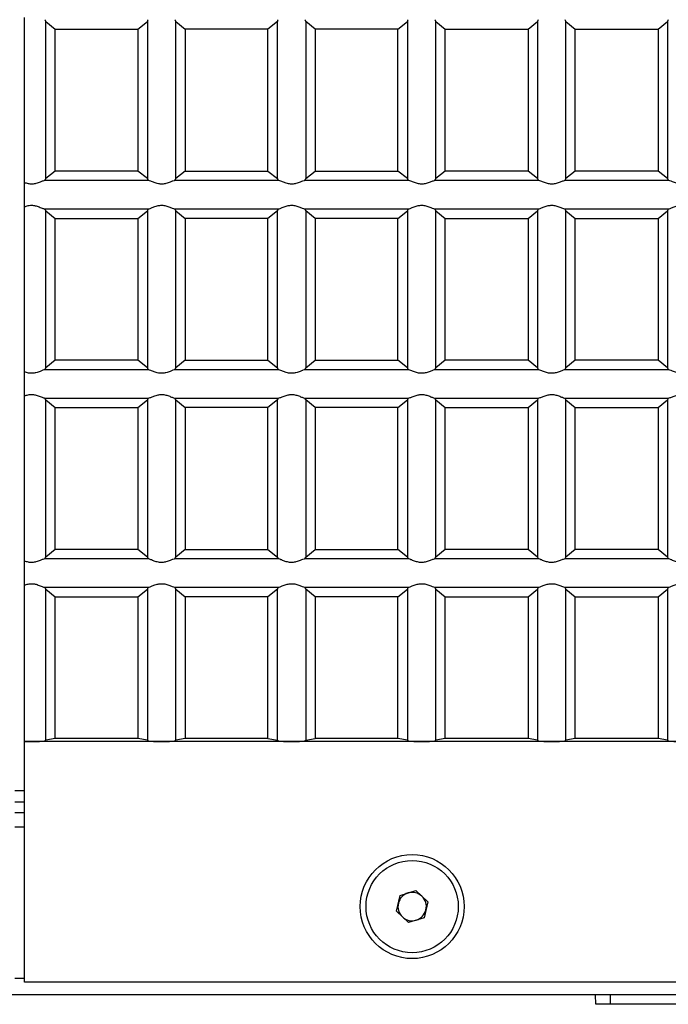
# Model space of a CAD drawing. Units: millimetres. Extents: x 40 to 2075, y -24 to 1455.
# Drawn here: x 735 to 872, y 418 to 626 of the extents above; entities that cross this region are included whole.
import ezdxf

# ---------------------------------------------------------------- set-up
doc = ezdxf.new("R2010")
doc.units = ezdxf.units.MM
doc.header["$LTSCALE"] = 5
doc.linetypes.add('SLD-Solid', pattern=[0])

msp = doc.modelspace()

# ---------------------------------------------------------------- linework, layer by layer
at = {"color": 7, "linetype": 'SLD-Solid', "lineweight": 25}
for p, q in [((735.748, 591.521), (735.748, 626.443)), ((740.248, 592.382), (740.248, 625.582)), ((740.248, 625.582), (742.248, 623.982)), ((759.748, 623.982), (761.748, 625.582)), ((761.748, 625.582), (761.748, 592.382)), ((767.748, 592.382), (767.748, 625.582)), ((767.748, 625.582), (769.748, 623.982)), ((789.248, 625.582), (787.248, 623.982)), ((789.248, 592.382), (789.248, 625.582)), ((795.248, 625.582), (795.248, 592.382)), ((797.248, 623.982), (795.248, 625.582)), ((814.748, 623.982), (816.748, 625.582)), ((816.748, 625.582), (816.748, 592.382)), ((822.748, 592.382), (822.748, 625.582)), ((822.748, 625.582), (824.748, 623.982)), ((842.248, 623.982), (844.248, 625.582)), ((844.248, 625.582), (844.248, 592.382)), ((850.248, 592.382), (850.248, 625.582)), ((850.248, 625.582), (852.248, 623.982)), ((869.748, 623.982), (871.748, 625.582)), ((871.748, 625.582), (871.748, 592.382)), ((742.248, 623.982), (759.748, 623.982)), ((742.248, 593.982), (742.248, 623.982)), ((759.748, 623.982), (759.748, 593.982)), ((787.248, 623.982), (769.748, 623.982)), ((769.748, 623.982), (769.748, 593.982)), ((787.248, 593.982), (787.248, 623.982)), ((814.748, 623.982), (797.248, 623.982)), ((797.248, 623.982), (797.248, 593.982)), ((814.748, 593.982), (814.748, 623.982)), ((824.748, 623.982), (842.248, 623.982)), ((824.748, 593.982), (824.748, 623.982)), ((842.248, 623.982), (842.248, 593.982)), ((852.248, 623.982), (869.748, 623.982)), ((852.248, 593.982), (852.248, 623.982)), ((869.748, 623.982), (869.748, 593.982)), ((742.248, 593.982), (740.248, 592.382)), ((759.748, 593.982), (742.248, 593.982)), ((761.748, 592.382), (759.748, 593.982)), ((769.748, 593.982), (767.748, 592.382)), ((769.748, 593.982), (787.248, 593.982)), ((787.248, 593.982), (789.248, 592.382)), ((795.248, 592.382), (797.248, 593.982)), ((797.248, 593.982), (814.748, 593.982)), ((816.748, 592.382), (814.748, 593.982)), ((824.748, 593.982), (822.748, 592.382)), ((842.248, 593.982), (824.748, 593.982)), ((844.248, 592.382), (842.248, 593.982)), ((852.248, 593.982), (850.248, 592.382)), ((869.748, 593.982), (852.248, 593.982)), ((871.748, 592.382), (869.748, 593.982)), ((735.748, 586.443), (735.748, 591.521)), ((761.919, 591.982), (740.076, 591.982)), ((789.419, 591.982), (767.576, 591.982)), ((816.919, 591.982), (795.076, 591.982)), ((844.419, 591.982), (822.576, 591.982)), ((871.919, 591.982), (850.076, 591.982)), ((735.748, 551.521), (735.748, 586.443)), ((740.076, 585.982), (761.919, 585.982)), ((740.248, 552.382), (740.248, 585.582)), ((740.248, 585.582), (742.248, 583.982)), ((759.748, 583.982), (761.748, 585.582)), ((761.748, 585.582), (761.748, 552.382)), ((767.576, 585.982), (789.419, 585.982)), ((767.748, 552.382), (767.748, 585.582)), ((767.748, 585.582), (769.748, 583.982)), ((789.248, 585.582), (787.248, 583.982)), ((789.248, 552.382), (789.248, 585.582)), ((795.076, 585.982), (816.919, 585.982)), ((795.248, 585.582), (795.248, 552.382)), ((797.248, 583.982), (795.248, 585.582)), ((814.748, 583.982), (816.748, 585.582)), ((816.748, 585.582), (816.748, 552.382)), ((822.576, 585.982), (844.419, 585.982)), ((822.748, 552.382), (822.748, 585.582)), ((822.748, 585.582), (824.748, 583.982)), ((842.248, 583.982), (844.248, 585.582)), ((844.248, 585.582), (844.248, 552.382)), ((850.076, 585.982), (871.919, 585.982)), ((850.248, 552.382), (850.248, 585.582)), ((850.248, 585.582), (852.248, 583.982)), ((869.748, 583.982), (871.748, 585.582)), ((871.748, 585.582), (871.748, 552.382)), ((742.248, 583.982), (759.748, 583.982)), ((742.248, 553.982), (742.248, 583.982)), ((759.748, 583.982), (759.748, 553.982)), ((787.248, 583.982), (769.748, 583.982)), ((769.748, 583.982), (769.748, 553.982)), ((787.248, 553.982), (787.248, 583.982)), ((814.748, 583.982), (797.248, 583.982)), ((797.248, 583.982), (797.248, 553.982)), ((814.748, 553.982), (814.748, 583.982)), ((824.748, 583.982), (842.248, 583.982)), ((824.748, 553.982), (824.748, 583.982)), ((842.248, 583.982), (842.248, 553.982)), ((852.248, 583.982), (869.748, 583.982)), ((852.248, 553.982), (852.248, 583.982)), ((869.748, 583.982), (869.748, 553.982)), ((742.248, 553.982), (740.248, 552.382)), ((759.748, 553.982), (742.248, 553.982)), ((761.748, 552.382), (759.748, 553.982)), ((769.748, 553.982), (767.748, 552.382)), ((769.748, 553.982), (787.248, 553.982)), ((787.248, 553.982), (789.248, 552.382)), ((795.248, 552.382), (797.248, 553.982)), ((797.248, 553.982), (814.748, 553.982)), ((816.748, 552.382), (814.748, 553.982)), ((824.748, 553.982), (822.748, 552.382)), ((842.248, 553.982), (824.748, 553.982)), ((844.248, 552.382), (842.248, 553.982)), ((852.248, 553.982), (850.248, 552.382)), ((869.748, 553.982), (852.248, 553.982)), ((871.748, 552.382), (869.748, 553.982)), ((761.919, 551.982), (740.076, 551.982)), ((789.419, 551.982), (767.576, 551.982)), ((816.919, 551.982), (795.076, 551.982)), ((844.419, 551.982), (822.576, 551.982)), ((871.919, 551.982), (850.076, 551.982)), ((735.748, 546.443), (735.748, 551.521)), ((735.748, 511.521), (735.748, 546.443)), ((740.076, 545.982), (761.919, 545.982)), ((740.248, 512.382), (740.248, 545.582)), ((740.248, 545.582), (742.248, 543.982)), ((759.748, 543.982), (761.748, 545.582)), ((761.748, 545.582), (761.748, 512.382)), ((767.576, 545.982), (789.419, 545.982)), ((767.748, 512.382), (767.748, 545.582)), ((767.748, 545.582), (769.748, 543.982)), ((789.248, 545.582), (787.248, 543.982)), ((789.248, 512.382), (789.248, 545.582)), ((795.076, 545.982), (816.919, 545.982)), ((795.248, 545.582), (795.248, 512.382)), ((797.248, 543.982), (795.248, 545.582)), ((814.748, 543.982), (816.748, 545.582)), ((816.748, 545.582), (816.748, 512.382)), ((822.576, 545.982), (844.419, 545.982)), ((822.748, 512.382), (822.748, 545.582)), ((822.748, 545.582), (824.748, 543.982)), ((842.248, 543.982), (844.248, 545.582)), ((844.248, 545.582), (844.248, 512.382)), ((850.076, 545.982), (871.919, 545.982)), ((850.248, 512.382), (850.248, 545.582)), ((850.248, 545.582), (852.248, 543.982)), ((869.748, 543.982), (871.748, 545.582)), ((871.748, 545.582), (871.748, 512.382)), ((742.248, 543.982), (759.748, 543.982)), ((742.248, 513.982), (742.248, 543.982)), ((759.748, 543.982), (759.748, 513.982)), ((787.248, 543.982), (769.748, 543.982)), ((769.748, 543.982), (769.748, 513.982)), ((787.248, 513.982), (787.248, 543.982)), ((814.748, 543.982), (797.248, 543.982)), ((797.248, 543.982), (797.248, 513.982)), ((814.748, 513.982), (814.748, 543.982)), ((824.748, 543.982), (842.248, 543.982)), ((824.748, 513.982), (824.748, 543.982)), ((842.248, 543.982), (842.248, 513.982)), ((852.248, 543.982), (869.748, 543.982)), ((852.248, 513.982), (852.248, 543.982)), ((869.748, 543.982), (869.748, 513.982)), ((742.248, 513.982), (740.248, 512.382)), ((759.748, 513.982), (742.248, 513.982)), ((761.748, 512.382), (759.748, 513.982)), ((769.748, 513.982), (767.748, 512.382)), ((769.748, 513.982), (787.248, 513.982)), ((787.248, 513.982), (789.248, 512.382)), ((795.248, 512.382), (797.248, 513.982)), ((797.248, 513.982), (814.748, 513.982)), ((816.748, 512.382), (814.748, 513.982)), ((824.748, 513.982), (822.748, 512.382)), ((842.248, 513.982), (824.748, 513.982)), ((844.248, 512.382), (842.248, 513.982)), ((852.248, 513.982), (850.248, 512.382)), ((869.748, 513.982), (852.248, 513.982)), ((871.748, 512.382), (869.748, 513.982)), ((735.748, 506.443), (735.748, 511.521)), ((761.919, 511.982), (740.076, 511.982)), ((789.419, 511.982), (767.576, 511.982)), ((816.919, 511.982), (795.076, 511.982)), ((844.419, 511.982), (822.576, 511.982)), ((871.919, 511.982), (850.076, 511.982)), ((735.748, 473.405), (735.748, 506.443)), ((740.076, 505.982), (761.919, 505.982)), ((767.576, 505.982), (789.419, 505.982)), ((795.076, 505.982), (816.919, 505.982)), ((822.576, 505.982), (844.419, 505.982)), ((850.076, 505.982), (871.919, 505.982)), ((740.248, 473.632), (740.248, 505.582)), ((740.248, 505.582), (742.248, 503.982)), ((742.248, 503.982), (759.748, 503.982)), ((742.248, 473.982), (742.248, 503.982)), ((759.748, 503.982), (761.748, 505.582)), ((759.748, 503.982), (759.748, 473.982)), ((761.748, 505.582), (761.748, 473.632)), ((767.748, 473.632), (767.748, 505.582)), ((767.748, 505.582), (769.748, 503.982)), ((787.248, 503.982), (769.748, 503.982)), ((769.748, 503.982), (769.748, 473.982)), ((789.248, 505.582), (787.248, 503.982)), ((787.248, 473.982), (787.248, 503.982)), ((789.248, 473.632), (789.248, 505.582)), ((795.248, 505.582), (795.248, 473.632)), ((797.248, 503.982), (795.248, 505.582)), ((814.748, 503.982), (797.248, 503.982)), ((797.248, 503.982), (797.248, 473.982)), ((814.748, 503.982), (816.748, 505.582)), ((814.748, 473.982), (814.748, 503.982)), ((816.748, 505.582), (816.748, 473.632)), ((822.748, 473.632), (822.748, 505.582)), ((822.748, 505.582), (824.748, 503.982)), ((824.748, 503.982), (842.248, 503.982)), ((824.748, 473.982), (824.748, 503.982)), ((842.248, 503.982), (844.248, 505.582)), ((842.248, 503.982), (842.248, 473.982)), ((844.248, 505.582), (844.248, 473.632)), ((850.248, 473.632), (850.248, 505.582)), ((850.248, 505.582), (852.248, 503.982)), ((852.248, 503.982), (869.748, 503.982)), ((852.248, 473.982), (852.248, 503.982)), ((869.748, 503.982), (871.748, 505.582)), ((869.748, 503.982), (869.748, 473.982)), ((871.748, 505.582), (871.748, 473.632)), ((735.748, 473.405), (735.748, 473.369)), ((737.248, 473.369), (735.748, 473.369)), ((735.748, 422.482), (735.748, 473.369)), ((764.748, 473.369), (737.248, 473.369)), ((742.248, 473.982), (740.248, 473.632)), ((759.748, 473.982), (742.248, 473.982)), ((761.748, 473.632), (759.748, 473.982)), ((792.248, 473.369), (764.748, 473.369)), ((769.748, 473.982), (767.748, 473.632)), ((787.248, 473.982), (769.748, 473.982)), ((787.248, 473.982), (789.248, 473.632)), ((819.748, 473.369), (792.248, 473.369)), ((795.248, 473.632), (797.248, 473.982)), ((814.748, 473.982), (797.248, 473.982)), ((816.748, 473.632), (814.748, 473.982)), ((847.248, 473.369), (819.748, 473.369)), ((824.748, 473.982), (822.748, 473.632)), ((842.248, 473.982), (824.748, 473.982)), ((844.248, 473.632), (842.248, 473.982)), ((874.748, 473.369), (847.248, 473.369)), ((852.248, 473.982), (850.248, 473.632)), ((869.748, 473.982), (852.248, 473.982)), ((871.748, 473.632), (869.748, 473.982)), ((735.748, 460.538), (733.748, 460.538)), ((735.748, 458.319), (733.748, 458.319)), ((815.224, 440.855), (818.541, 441.854)), ((818.541, 441.854), (821.064, 439.481)), ((814.431, 437.483), (815.224, 440.855)), ((821.064, 439.481), (820.271, 436.109)), ((816.955, 435.11), (814.431, 437.483)), ((820.271, 436.109), (816.955, 435.11)), ((733.748, 423.319), (735.748, 423.319)), ((1233.748, 422.482), (735.748, 422.482)), ((1234.748, 419.819), (234.748, 419.819)), ((856.588, 417.819), (856.553, 419.819)), ((859.622, 419.819), (859.588, 417.819)), ((859.588, 417.819), (856.588, 417.819)), ((932.081, 417.819), (859.588, 417.819))]:
    msp.add_line(p, q, dxfattribs=at)
at = {"color": 8, "linetype": 'SLD-Solid', "lineweight": 25}
for p, q in [((735.748, 462.941), (733.748, 462.941)), ((733.748, 455.319), (735.748, 455.319))]:
    msp.add_line(p, q, dxfattribs=at)
at = {"color": 7, "linetype": 'SLD-Solid', "lineweight": 25}
for radius in [11, 9.75]:
    msp.add_circle((817.748, 438.482), radius, dxfattribs=at)
for start, end in [(106.76435, 166.76435), (46.76435, 106.76435), (346.76435, 46.76435), (166.76435, 226.76435), (286.76435, 346.76435), (226.76435, 286.76435)]:
    msp.add_arc((817.748, 438.482), 3, start, end, dxfattribs=at)
for centre, ratio, start_param, end_param in [((737.248, 625.582), 0.4, 0, 0.3398369), ((764.748, 625.582), 0.4, 2.8017557, 3.1415927), ((764.748, 625.582), 0.4, 0, 0.3398369), ((792.248, 625.582), 0.4, 2.8017557, 3.1415927), ((792.248, 625.582), 0.4, 0, 0.3398369), ((819.748, 625.582), 0.4, 2.8017557, 3.1415927), ((819.748, 625.582), 0.4, 0, 0.3398369), ((847.248, 625.582), 0.4, 2.8017557, 3.1415927), ((847.248, 625.582), 0.4, 0, 0.3398369), ((874.748, 625.582), 0.4, 2.8017557, 3.1415927), ((737.248, 592.382), 0.4, 5.9433484, 6.2831853), ((764.748, 592.382), 0.4, 3.1415927, 3.4814296), ((764.748, 592.382), 0.4, 5.9433484, 6.2831853), ((792.248, 592.382), 0.4, 3.1415927, 3.4814296), ((792.248, 592.382), 0.4, 5.9433484, 6.2831853), ((819.748, 592.382), 0.4, 3.1415927, 3.4814296), ((819.748, 592.382), 0.4, 5.9433484, 6.2831853), ((847.248, 592.382), 0.4, 3.1415927, 3.4814296), ((847.248, 592.382), 0.4, 5.9433484, 6.2831853), ((874.748, 592.382), 0.4, 3.1415927, 3.4814296), ((737.248, 585.582), 0.4, 0, 0.3398369), ((764.748, 585.582), 0.4, 2.8017557, 3.1415927), ((764.748, 585.582), 0.4, 0, 0.3398369), ((792.248, 585.582), 0.4, 2.8017557, 3.1415927), ((792.248, 585.582), 0.4, 0, 0.3398369), ((819.748, 585.582), 0.4, 2.8017557, 3.1415927), ((819.748, 585.582), 0.4, 0, 0.3398369), ((847.248, 585.582), 0.4, 2.8017557, 3.1415927), ((847.248, 585.582), 0.4, 0, 0.3398369), ((874.748, 585.582), 0.4, 2.8017557, 3.1415927), ((737.248, 552.382), 0.4, 5.9433484, 6.2831853), ((764.748, 552.382), 0.4, 3.1415927, 3.4814296), ((764.748, 552.382), 0.4, 5.9433484, 6.2831853), ((792.248, 552.382), 0.4, 3.1415927, 3.4814296), ((792.248, 552.382), 0.4, 5.9433484, 6.2831853), ((819.748, 552.382), 0.4, 3.1415927, 3.4814296), ((819.748, 552.382), 0.4, 5.9433484, 6.2831853), ((847.248, 552.382), 0.4, 3.1415927, 3.4814296), ((847.248, 552.382), 0.4, 5.9433484, 6.2831853), ((874.748, 552.382), 0.4, 3.1415927, 3.4814296), ((737.248, 545.582), 0.4, 0, 0.3398369), ((764.748, 545.582), 0.4, 2.8017557, 3.1415927), ((764.748, 545.582), 0.4, 0, 0.3398369), ((792.248, 545.582), 0.4, 2.8017557, 3.1415927), ((792.248, 545.582), 0.4, 0, 0.3398369), ((819.748, 545.582), 0.4, 2.8017557, 3.1415927), ((819.748, 545.582), 0.4, 0, 0.3398369), ((847.248, 545.582), 0.4, 2.8017557, 3.1415927), ((847.248, 545.582), 0.4, 0, 0.3398369), ((874.748, 545.582), 0.4, 2.8017557, 3.1415927), ((737.248, 512.382), 0.4, 5.9433484, 6.2831853), ((764.748, 512.382), 0.4, 3.1415927, 3.4814296), ((764.748, 512.382), 0.4, 5.9433484, 6.2831853), ((792.248, 512.382), 0.4, 3.1415927, 3.4814296), ((792.248, 512.382), 0.4, 5.9433484, 6.2831853), ((819.748, 512.382), 0.4, 3.1415927, 3.4814296), ((819.748, 512.382), 0.4, 5.9433484, 6.2831853), ((847.248, 512.382), 0.4, 3.1415927, 3.4814296), ((847.248, 512.382), 0.4, 5.9433484, 6.2831853), ((874.748, 512.382), 0.4, 3.1415927, 3.4814296), ((737.248, 505.582), 0.4, 0, 0.3398369), ((764.748, 505.582), 0.4, 2.8017557, 3.1415927), ((764.748, 505.582), 0.4, 0, 0.3398369), ((792.248, 505.582), 0.4, 2.8017557, 3.1415927), ((792.248, 505.582), 0.4, 0, 0.3398369), ((819.748, 505.582), 0.4, 2.8017557, 3.1415927), ((819.748, 505.582), 0.4, 0, 0.3398369), ((847.248, 505.582), 0.4, 2.8017557, 3.1415927), ((847.248, 505.582), 0.4, 0, 0.3398369), ((874.748, 505.582), 0.4, 2.8017557, 3.1415927), ((737.248, 473.632), 0.0874887, 4.1887902, 4.712389), ((737.248, 473.632), 0.0874887, 4.712389, 6.2831853), ((764.748, 473.632), 0.0874887, 3.1415927, 4.712389), ((764.748, 473.632), 0.0874887, 4.712389, 6.2831853), ((792.248, 473.632), 0.0874887, 3.1415927, 4.712389), ((792.248, 473.632), 0.0874887, 4.712389, 6.2831853), ((819.748, 473.632), 0.0874887, 3.1415927, 4.712389), ((819.748, 473.632), 0.0874887, 4.712389, 6.2831853), ((847.248, 473.632), 0.0874887, 3.1415927, 4.712389), ((847.248, 473.632), 0.0874887, 4.712389, 6.2831853), ((874.748, 473.632), 0.0874887, 3.1415927, 4.712389)]:
    msp.add_ellipse(centre, major_axis=(3, 0), ratio=ratio, start_param=start_param, end_param=end_param, dxfattribs=at)
for points, knots in [([(740.076, 591.982), (739.95, 591.958), (739.7, 591.91), (739.039, 591.624), (738.265, 591.337), (737.395, 591.186), (736.526, 591.259), (736.019, 591.43), (735.748, 591.521)], [0, 0, 0, 0, 0.167532, 0.3339386, 0.5249036, 0.6755094, 0.8266381, 1, 1, 1, 1]), ([(767.576, 591.982), (767.45, 591.958), (767.2, 591.91), (766.539, 591.624), (765.766, 591.337), (764.894, 591.186), (764.018, 591.261), (763.183, 591.531), (762.489, 591.825), (762.092, 591.969), (761.954, 591.979), (761.919, 591.982)], [0, 0, 0, 0, 0.11926959, 0.23773803, 0.37369004, 0.48090951, 0.58851697, 0.71702809, 0.84835159, 0.96157556, 1, 1, 1, 1]), ([(795.076, 591.982), (794.95, 591.958), (794.7, 591.91), (794.039, 591.624), (793.266, 591.337), (792.394, 591.186), (791.518, 591.261), (790.683, 591.531), (789.989, 591.825), (789.592, 591.969), (789.454, 591.979), (789.419, 591.982)], [0, 0, 0, 0, 0.1192698, 0.2377493, 0.3737015, 0.4809059, 0.5885136, 0.7170391, 0.8483513, 0.9615755, 1, 1, 1, 1]), ([(822.576, 591.982), (822.45, 591.958), (822.2, 591.91), (821.539, 591.624), (820.766, 591.337), (819.894, 591.186), (819.018, 591.261), (818.183, 591.531), (817.488, 591.825), (817.092, 591.969), (816.954, 591.979), (816.919, 591.982)], [0, 0, 0, 0, 0.1192765, 0.2377445, 0.373696, 0.4808997, 0.5885068, 0.7170316, 0.8483547, 0.9615697, 1, 1, 1, 1]), ([(850.076, 591.982), (849.95, 591.958), (849.7, 591.91), (849.039, 591.624), (848.266, 591.337), (847.394, 591.186), (846.518, 591.261), (845.683, 591.531), (844.989, 591.825), (844.592, 591.969), (844.454, 591.979), (844.419, 591.982)], [0, 0, 0, 0, 0.1192698, 0.2377384, 0.3736906, 0.4809102, 0.5885022, 0.7170277, 0.8483514, 0.9615755, 1, 1, 1, 1]), ([(877.576, 591.982), (877.45, 591.958), (877.2, 591.91), (876.539, 591.624), (875.766, 591.337), (874.894, 591.186), (874.018, 591.261), (873.183, 591.531), (872.489, 591.825), (872.092, 591.969), (871.954, 591.979), (871.919, 591.982)], [0, 0, 0, 0, 0.1192696, 0.2377488, 0.3736874, 0.4809069, 0.5885143, 0.7170397, 0.8483516, 0.9615756, 1, 1, 1, 1]), ([(735.748, 586.443), (736.01, 586.531), (736.536, 586.709), (737.427, 586.779), (738.323, 586.609), (739.141, 586.298), (739.765, 586.027), (739.991, 585.994), (740.076, 585.982)], [0, 0, 0, 0, 0.1681777, 0.3377239, 0.4830204, 0.6802917, 0.8802108, 1, 1, 1, 1]), ([(761.919, 585.982), (762.045, 586.006), (762.295, 586.053), (762.956, 586.34), (763.729, 586.627), (764.601, 586.778), (765.477, 586.702), (766.312, 586.433), (767.007, 586.138), (767.403, 585.995), (767.541, 585.984), (767.576, 585.982)], [0, 0, 0, 0, 0.1192696, 0.2377488, 0.3736874, 0.4809069, 0.5885143, 0.7170397, 0.8483516, 0.9615756, 1, 1, 1, 1]), ([(789.419, 585.982), (789.545, 586.006), (789.795, 586.053), (790.456, 586.34), (791.229, 586.627), (792.101, 586.778), (792.977, 586.702), (793.812, 586.433), (794.507, 586.138), (794.903, 585.995), (795.041, 585.984), (795.076, 585.982)], [0, 0, 0, 0, 0.1192698, 0.2377384, 0.3736906, 0.4809102, 0.5885022, 0.7170277, 0.8483514, 0.9615755, 1, 1, 1, 1]), ([(816.919, 585.982), (817.045, 586.006), (817.295, 586.053), (817.956, 586.34), (818.729, 586.627), (819.601, 586.778), (820.477, 586.702), (821.312, 586.433), (822.007, 586.138), (822.403, 585.995), (822.541, 585.984), (822.576, 585.982)], [0, 0, 0, 0, 0.1192688, 0.2377471, 0.3736981, 0.4809015, 0.5885082, 0.7170326, 0.8483552, 0.9615699, 1, 1, 1, 1]), ([(844.419, 585.982), (844.545, 586.006), (844.795, 586.053), (845.456, 586.34), (846.229, 586.627), (847.101, 586.778), (847.977, 586.702), (848.812, 586.433), (849.507, 586.138), (849.903, 585.995), (850.041, 585.984), (850.076, 585.982)], [0, 0, 0, 0, 0.1192698, 0.2377493, 0.3737015, 0.4809059, 0.5885136, 0.7170391, 0.8483513, 0.9615755, 1, 1, 1, 1]), ([(871.919, 585.982), (872.045, 586.006), (872.295, 586.053), (872.956, 586.34), (873.729, 586.627), (874.601, 586.778), (875.477, 586.702), (876.312, 586.433), (877.007, 586.138), (877.403, 585.995), (877.541, 585.984), (877.576, 585.982)], [0, 0, 0, 0, 0.11926959, 0.23773803, 0.37369004, 0.48090951, 0.58851697, 0.71702809, 0.84835159, 0.96157556, 1, 1, 1, 1]), ([(740.076, 551.982), (739.95, 551.958), (739.7, 551.91), (739.039, 551.624), (738.265, 551.337), (737.395, 551.186), (736.526, 551.259), (736.019, 551.43), (735.748, 551.521)], [0, 0, 0, 0, 0.16753203, 0.33393848, 0.52490352, 0.67550931, 0.82663802, 1, 1, 1, 1]), ([(767.576, 551.982), (767.45, 551.958), (767.2, 551.91), (766.539, 551.624), (765.766, 551.337), (764.894, 551.186), (764.018, 551.261), (763.183, 551.531), (762.489, 551.825), (762.092, 551.969), (761.954, 551.979), (761.919, 551.982)], [0, 0, 0, 0, 0.1192696, 0.2377379, 0.37369, 0.4809095, 0.5885169, 0.7170281, 0.8483515, 0.9615756, 1, 1, 1, 1]), ([(795.076, 551.982), (794.95, 551.958), (794.7, 551.91), (794.039, 551.624), (793.266, 551.337), (792.394, 551.186), (791.518, 551.261), (790.683, 551.531), (789.989, 551.825), (789.592, 551.969), (789.454, 551.979), (789.419, 551.982)], [0, 0, 0, 0, 0.1192699, 0.2377492, 0.3737015, 0.4809059, 0.5885135, 0.7170391, 0.8483512, 0.9615755, 1, 1, 1, 1]), ([(822.576, 551.982), (822.45, 551.958), (822.2, 551.91), (821.539, 551.624), (820.766, 551.337), (819.894, 551.186), (819.018, 551.261), (818.183, 551.531), (817.488, 551.825), (817.092, 551.969), (816.954, 551.979), (816.919, 551.982)], [0, 0, 0, 0, 0.1192766, 0.2377444, 0.373696, 0.4808997, 0.5885068, 0.7170316, 0.8483546, 0.9615697, 1, 1, 1, 1]), ([(850.076, 551.982), (849.95, 551.958), (849.7, 551.91), (849.039, 551.624), (848.266, 551.337), (847.394, 551.186), (846.518, 551.261), (845.683, 551.531), (844.989, 551.825), (844.592, 551.969), (844.454, 551.979), (844.419, 551.982)], [0, 0, 0, 0, 0.1192698, 0.2377383, 0.3736906, 0.4809102, 0.5885021, 0.7170277, 0.8483513, 0.9615755, 1, 1, 1, 1]), ([(877.576, 551.982), (877.45, 551.958), (877.2, 551.91), (876.539, 551.624), (875.766, 551.337), (874.894, 551.186), (874.018, 551.261), (873.183, 551.531), (872.489, 551.825), (872.092, 551.969), (871.954, 551.979), (871.919, 551.982)], [0, 0, 0, 0, 0.1192696, 0.2377487, 0.3736874, 0.4809069, 0.5885143, 0.7170397, 0.8483515, 0.9615756, 1, 1, 1, 1]), ([(735.748, 546.443), (736.01, 546.531), (736.536, 546.709), (737.427, 546.779), (738.323, 546.609), (739.141, 546.298), (739.765, 546.027), (739.991, 545.994), (740.076, 545.982)], [0, 0, 0, 0, 0.1681777, 0.3377239, 0.4830206, 0.6802917, 0.8802108, 1, 1, 1, 1]), ([(761.919, 545.982), (762.045, 546.006), (762.295, 546.053), (762.956, 546.34), (763.729, 546.627), (764.601, 546.778), (765.477, 546.702), (766.312, 546.433), (767.007, 546.138), (767.403, 545.995), (767.541, 545.984), (767.576, 545.982)], [0, 0, 0, 0, 0.1192695, 0.2377488, 0.3736875, 0.4809069, 0.5885144, 0.7170397, 0.8483515, 0.9615756, 1, 1, 1, 1]), ([(789.419, 545.982), (789.545, 546.006), (789.795, 546.053), (790.456, 546.34), (791.229, 546.627), (792.101, 546.778), (792.977, 546.702), (793.812, 546.433), (794.507, 546.138), (794.903, 545.995), (795.041, 545.984), (795.076, 545.982)], [0, 0, 0, 0, 0.1192697, 0.2377384, 0.3736907, 0.4809103, 0.5885022, 0.7170277, 0.8483513, 0.9615755, 1, 1, 1, 1]), ([(816.919, 545.982), (817.045, 546.006), (817.295, 546.053), (817.956, 546.34), (818.729, 546.627), (819.601, 546.778), (820.477, 546.702), (821.312, 546.433), (822.007, 546.138), (822.403, 545.995), (822.541, 545.984), (822.576, 545.982)], [0, 0, 0, 0, 0.1192687, 0.2377471, 0.3736982, 0.4809015, 0.5885082, 0.7170326, 0.8483551, 0.9615699, 1, 1, 1, 1]), ([(844.419, 545.982), (844.545, 546.006), (844.795, 546.053), (845.456, 546.34), (846.229, 546.627), (847.101, 546.778), (847.977, 546.702), (848.812, 546.433), (849.507, 546.138), (849.903, 545.995), (850.041, 545.984), (850.076, 545.982)], [0, 0, 0, 0, 0.1192697, 0.2377493, 0.3737016, 0.4809059, 0.5885136, 0.7170392, 0.8483512, 0.9615755, 1, 1, 1, 1]), ([(871.919, 545.982), (872.045, 546.006), (872.295, 546.053), (872.956, 546.34), (873.729, 546.627), (874.601, 546.778), (875.477, 546.702), (876.312, 546.433), (877.007, 546.138), (877.403, 545.995), (877.541, 545.984), (877.576, 545.982)], [0, 0, 0, 0, 0.11926949, 0.23773805, 0.37369011, 0.48090957, 0.58851701, 0.71702812, 0.84835153, 0.96157557, 1, 1, 1, 1]), ([(740.076, 511.982), (739.95, 511.958), (739.7, 511.91), (739.039, 511.624), (738.265, 511.337), (737.395, 511.186), (736.526, 511.259), (736.019, 511.43), (735.748, 511.521)], [0, 0, 0, 0, 0.16753203, 0.33393848, 0.52490352, 0.67550931, 0.82663802, 1, 1, 1, 1]), ([(767.576, 511.982), (767.45, 511.958), (767.2, 511.91), (766.539, 511.624), (765.766, 511.337), (764.894, 511.186), (764.018, 511.261), (763.183, 511.531), (762.489, 511.825), (762.092, 511.969), (761.954, 511.979), (761.919, 511.982)], [0, 0, 0, 0, 0.1192696, 0.2377379, 0.37369, 0.4809095, 0.5885169, 0.7170281, 0.8483515, 0.9615756, 1, 1, 1, 1]), ([(795.076, 511.982), (794.95, 511.958), (794.7, 511.91), (794.039, 511.624), (793.266, 511.337), (792.394, 511.186), (791.518, 511.261), (790.683, 511.531), (789.989, 511.825), (789.592, 511.969), (789.454, 511.979), (789.419, 511.982)], [0, 0, 0, 0, 0.1192699, 0.2377492, 0.3737015, 0.4809059, 0.5885135, 0.7170391, 0.8483512, 0.9615755, 1, 1, 1, 1]), ([(822.576, 511.982), (822.45, 511.958), (822.2, 511.91), (821.539, 511.624), (820.766, 511.337), (819.894, 511.186), (819.018, 511.261), (818.183, 511.531), (817.488, 511.825), (817.092, 511.969), (816.954, 511.979), (816.919, 511.982)], [0, 0, 0, 0, 0.1192766, 0.2377444, 0.373696, 0.4808997, 0.5885068, 0.7170316, 0.8483546, 0.9615697, 1, 1, 1, 1]), ([(850.076, 511.982), (849.95, 511.958), (849.7, 511.91), (849.039, 511.624), (848.266, 511.337), (847.394, 511.186), (846.518, 511.261), (845.683, 511.531), (844.989, 511.825), (844.592, 511.969), (844.454, 511.979), (844.419, 511.982)], [0, 0, 0, 0, 0.1192698, 0.2377383, 0.3736906, 0.4809102, 0.5885021, 0.7170277, 0.8483513, 0.9615755, 1, 1, 1, 1]), ([(877.576, 511.982), (877.45, 511.958), (877.2, 511.91), (876.539, 511.624), (875.766, 511.337), (874.894, 511.186), (874.018, 511.261), (873.183, 511.531), (872.489, 511.825), (872.092, 511.969), (871.954, 511.979), (871.919, 511.982)], [0, 0, 0, 0, 0.1192696, 0.2377487, 0.3736874, 0.4809069, 0.5885143, 0.7170397, 0.8483515, 0.9615756, 1, 1, 1, 1]), ([(735.748, 506.443), (736.01, 506.531), (736.536, 506.709), (737.427, 506.779), (738.323, 506.609), (739.141, 506.298), (739.765, 506.027), (739.991, 505.994), (740.076, 505.982)], [0, 0, 0, 0, 0.1681774, 0.3377237, 0.4830204, 0.680292, 0.8802108, 1, 1, 1, 1]), ([(761.919, 505.982), (762.045, 506.006), (762.295, 506.053), (762.956, 506.34), (763.729, 506.627), (764.601, 506.778), (765.477, 506.702), (766.312, 506.433), (767.007, 506.138), (767.403, 505.995), (767.541, 505.984), (767.576, 505.982)], [0, 0, 0, 0, 0.1192695, 0.2377488, 0.3736874, 0.4809069, 0.5885143, 0.7170396, 0.8483517, 0.9615756, 1, 1, 1, 1]), ([(789.419, 505.982), (789.545, 506.006), (789.795, 506.053), (790.456, 506.34), (791.229, 506.627), (792.101, 506.778), (792.977, 506.702), (793.812, 506.433), (794.507, 506.138), (794.903, 505.995), (795.041, 505.984), (795.076, 505.982)], [0, 0, 0, 0, 0.1192697, 0.2377384, 0.3736906, 0.4809102, 0.5885021, 0.7170276, 0.8483515, 0.9615755, 1, 1, 1, 1]), ([(816.919, 505.982), (817.045, 506.006), (817.295, 506.053), (817.956, 506.34), (818.729, 506.627), (819.601, 506.778), (820.477, 506.702), (821.312, 506.433), (822.007, 506.138), (822.403, 505.995), (822.541, 505.984), (822.576, 505.982)], [0, 0, 0, 0, 0.1192686, 0.2377471, 0.3736982, 0.4809015, 0.5885082, 0.7170325, 0.8483553, 0.9615699, 1, 1, 1, 1]), ([(844.419, 505.982), (844.545, 506.006), (844.795, 506.053), (845.456, 506.34), (846.229, 506.627), (847.101, 506.778), (847.977, 506.702), (848.812, 506.433), (849.507, 506.138), (849.903, 505.995), (850.041, 505.984), (850.076, 505.982)], [0, 0, 0, 0, 0.1192697, 0.2377492, 0.3737016, 0.4809059, 0.5885135, 0.7170391, 0.8483514, 0.9615755, 1, 1, 1, 1]), ([(871.919, 505.982), (872.045, 506.006), (872.295, 506.053), (872.956, 506.34), (873.729, 506.627), (874.601, 506.778), (875.477, 506.702), (876.312, 506.433), (877.007, 506.138), (877.403, 505.995), (877.541, 505.984), (877.576, 505.982)], [0, 0, 0, 0, 0.1192695, 0.237738, 0.3736901, 0.4809095, 0.5885169, 0.717028, 0.8483517, 0.9615756, 1, 1, 1, 1])]:
    msp.add_open_spline(points, degree=3, knots=knots, dxfattribs=at)

doc.saveas('drawing.dxf')
